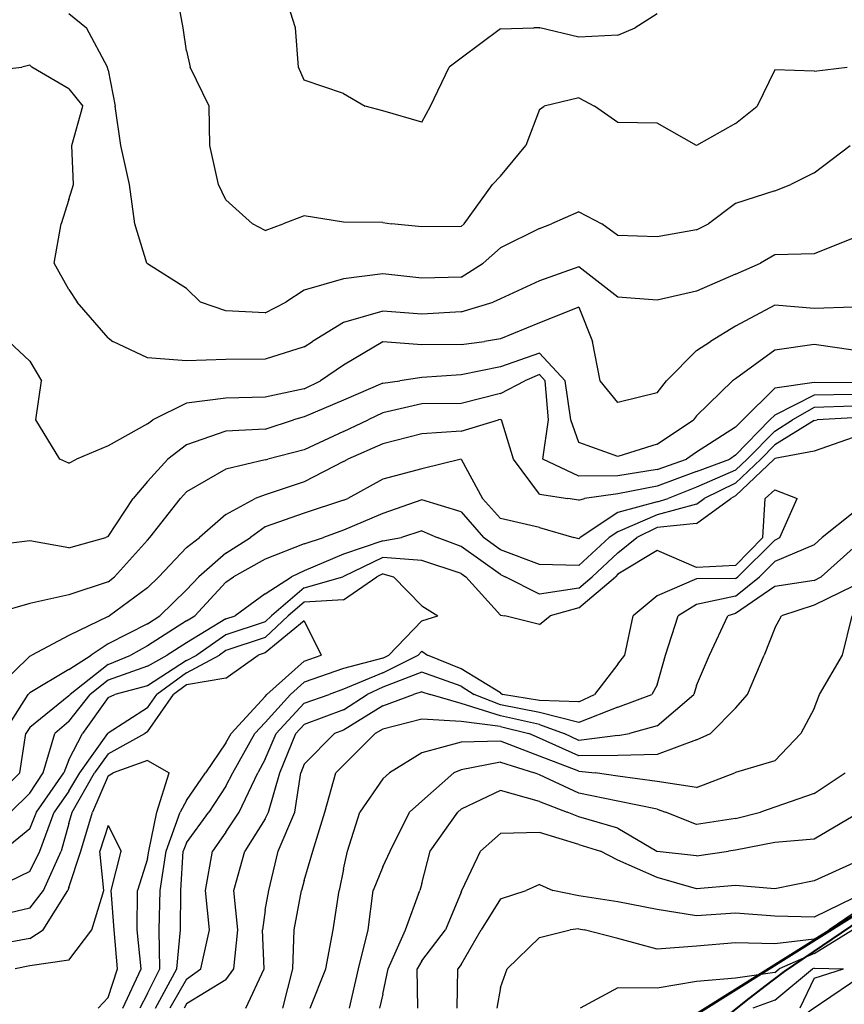
# Model space of a CAD drawing. Extents: x 1662188 to 1684590, y 217358 to 231429.
# Drawn here: x 1673069 to 1673594, y 226852 to 227480 of the extents above; entities that cross this region are included whole.
import ezdxf

# ---------------------------------------------------------------- set-up
doc = ezdxf.new("R2010")
doc.units = 0
doc.header["$LTSCALE"] = 200
doc.header["$MEASUREMENT"] = 0
for name, color, linetype in [('1077.000000', 35, 'CONTINUOUS'), ('1079.000000', 31, 'CONTINUOUS'), ('1081.000000', 25, 'CONTINUOUS'), ('1083.000000', 21, 'CONTINUOUS'), ('1085.000000', 15, 'CONTINUOUS'), ('1087.000000', 11, 'CONTINUOUS'), ('1089.000000', 244, 'CONTINUOUS'), ('1091.000000', 240, 'CONTINUOUS'), ('1093.000000', 234, 'CONTINUOUS'), ('1095.000000', 230, 'CONTINUOUS'), ('1097.000000', 224, 'CONTINUOUS'), ('1099.000000', 220, 'CONTINUOUS'), ('1101.000000', 214, 'CONTINUOUS'), ('1103.000000', 210, 'CONTINUOUS'), ('1105.000000', 204, 'CONTINUOUS'), ('1107.000000', 200, 'CONTINUOUS')]:
    doc.layers.add(name, color=color, linetype=linetype)
doc.layers.add('PROPLINE', color=71, linetype='CONTINUOUS', lineweight=60)
doc.layers.add('STRTROW', color=1, linetype='CONTINUOUS', lineweight=40)
doc.layers.add('rdcl', color=2, linetype='CONTINUOUS', plot=False)

msp = doc.modelspace()

# ---------------------------------------------------------------- linework, layer by layer
at = {"layer": '1077.000000'}
for p, q in [((1673125, 226966.44, 1077), (1673119.62, 226950, 1077)), ((1673125, 226966.44, 1077), (1673133.25, 226950, 1077)), ((1673122.29, 226925, 1077), (1673119.62, 226950, 1077)), ((1673126.95, 226925, 1077), (1673133.25, 226950, 1077)), ((1673114.63, 226900, 1077), (1673122.29, 226925, 1077)), ((1673128.79, 226900, 1077), (1673126.95, 226925, 1077)), ((1673100, 226880.66, 1077), (1673114.63, 226900, 1077)), ((1673130.85, 226875, 1077), (1673128.79, 226900, 1077)), ((1673100, 226880.66, 1077), (1673075, 226876.99, 1077)), ((1673075, 226876.99, 1077), (1673065.67, 226875, 1077)), ((1673125, 226856.75, 1077), (1673130.85, 226875, 1077)), ((1673125, 226856.75, 1077), (1673118.65, 226850, 1077))]:
    msp.add_line(p, q, dxfattribs=at)
at = {"layer": '1079.000000'}
for p, q in [((1673150, 227007.91, 1079), (1673128.15, 227000, 1079)), ((1673150, 227007.91, 1079), (1673163.77, 227000, 1079)), ((1673125, 226998.13, 1079), (1673128.15, 227000, 1079)), ((1673155.94, 226975, 1079), (1673163.77, 227000, 1079)), ((1673125, 226998.13, 1079), (1673115.01, 226975, 1079)), ((1673107.6, 226950, 1079), (1673115.01, 226975, 1079)), ((1673150.98, 226950, 1079), (1673155.94, 226975, 1079)), ((1673100, 226926.83, 1079), (1673107.6, 226950, 1079)), ((1673150, 226945.11, 1079), (1673150.98, 226950, 1079)), ((1673150, 226945.11, 1079), (1673143.78, 226925, 1079)), ((1673083.45, 226900, 1079), (1673099.22, 226925, 1079)), ((1673100, 226926.83, 1079), (1673099.22, 226925, 1079)), ((1673143.42, 226900, 1079), (1673143.78, 226925, 1079)), ((1673075, 226894.36, 1079), (1673083.45, 226900, 1079)), ((1673146.11, 226875, 1079), (1673143.42, 226900, 1079)), ((1673075, 226894.36, 1079), (1673050, 226889.86, 1079)), ((1673134.35, 226850, 1079), (1673146.11, 226875, 1079))]:
    msp.add_line(p, q, dxfattribs=at)
at = {"layer": '1081.000000'}
for p, q in [((1673250, 227096.91, 1081), (1673225, 227076.52, 1081)), ((1673250, 227096.91, 1081), (1673260.83, 227075, 1081)), ((1673225, 227076.52, 1081), (1673220.54, 227075, 1081)), ((1673200, 227060.27, 1081), (1673220.54, 227075, 1081)), ((1673250, 227071.24, 1081), (1673226.19, 227050, 1081)), ((1673250, 227071.24, 1081), (1673260.83, 227075, 1081)), ((1673200, 227060.27, 1081), (1673175, 227056.07, 1081)), ((1673150, 227026.14, 1081), (1673166.61, 227050, 1081)), ((1673175, 227056.07, 1081), (1673166.61, 227050, 1081)), ((1673225, 227048.7, 1081), (1673226.19, 227050, 1081)), ((1673225, 227048.7, 1081), (1673203.31, 227025, 1081)), ((1673125, 227012.17, 1081), (1673148.26, 227025, 1081)), ((1673150, 227026.14, 1081), (1673148.26, 227025, 1081)), ((1673200, 227019.12, 1081), (1673203.31, 227025, 1081)), ((1673200, 227019.12, 1081), (1673186.93, 227000, 1081)), ((1673125, 227012.17, 1081), (1673116.24, 227000, 1081)), ((1673101.98, 226975, 1081), (1673116.24, 227000, 1081)), ((1673175, 226982.38, 1081), (1673186.93, 227000, 1081)), ((1673175, 226982.38, 1081), (1673170.92, 226975, 1081)), ((1673100, 226967.7, 1081), (1673101.98, 226975, 1081)), ((1673161.92, 226950, 1081), (1673170.92, 226975, 1081)), ((1673100, 226967.7, 1081), (1673095.02, 226950, 1081)), ((1673083.68, 226925, 1081), (1673095.02, 226950, 1081)), ((1673158.21, 226925, 1081), (1673161.92, 226950, 1081)), ((1673075, 226913.69, 1081), (1673083.68, 226925, 1081)), ((1673157.46, 226900, 1081), (1673158.21, 226925, 1081)), ((1673075, 226913.69, 1081), (1673050, 226907.77, 1081)), ((1673157.97, 226875, 1081), (1673157.46, 226900, 1081)), ((1673150, 226859.23, 1081), (1673157.97, 226875, 1081)), ((1673150, 226859.23, 1081), (1673145.25, 226850, 1081))]:
    msp.add_line(p, q, dxfattribs=at)
at = {"layer": '1083.000000'}
for p, q in [((1673300, 227126.77, 1083), (1673296.36, 227125, 1083)), ((1673300, 227126.77, 1083), (1673306.94, 227125, 1083)), ((1673275, 227110.24, 1083), (1673296.36, 227125, 1083)), ((1673325, 227106.57, 1083), (1673306.94, 227125, 1083)), ((1673250, 227108.79, 1083), (1673239.78, 227100, 1083)), ((1673275, 227110.24, 1083), (1673250, 227108.79, 1083)), ((1673325, 227106.57, 1083), (1673335.09, 227100, 1083)), ((1673225, 227086.35, 1083), (1673239.78, 227100, 1083)), ((1673325, 227096.98, 1083), (1673304.01, 227075, 1083)), ((1673325, 227096.98, 1083), (1673335.09, 227100, 1083)), ((1673225, 227086.35, 1083), (1673200, 227077.89, 1083)), ((1673200, 227077.89, 1083), (1673195.88, 227075, 1083)), ((1673175, 227063.8, 1083), (1673195.88, 227075, 1083)), ((1673300, 227073.01, 1083), (1673275, 227066.56, 1083)), ((1673300, 227073.01, 1083), (1673304.01, 227075, 1083)), ((1673175, 227063.8, 1083), (1673155.92, 227050, 1083)), ((1673275, 227066.56, 1083), (1673250, 227057.83, 1083)), ((1673250, 227057.83, 1083), (1673241.22, 227050, 1083)), ((1673150, 227041.49, 1083), (1673155.92, 227050, 1083)), ((1673225, 227032.18, 1083), (1673241.22, 227050, 1083)), ((1673150, 227041.49, 1083), (1673125, 227025.26, 1083)), ((1673225, 227032.18, 1083), (1673218.43, 227025, 1083)), ((1673106.9, 227000, 1083), (1673124.82, 227025, 1083)), ((1673125, 227025.26, 1083), (1673124.82, 227025, 1083)), ((1673204.53, 227000, 1083), (1673218.43, 227025, 1083)), ((1673100, 226988.36, 1083), (1673106.9, 227000, 1083)), ((1673200, 226991.51, 1083), (1673204.53, 227000, 1083)), ((1673100, 226988.36, 1083), (1673090.53, 226975, 1083)), ((1673200, 226991.51, 1083), (1673189.13, 226975, 1083)), ((1673081.48, 226950, 1083), (1673090.53, 226975, 1083)), ((1673175, 226955.31, 1083), (1673189.13, 226975, 1083)), ((1673075, 226937, 1083), (1673081.48, 226950, 1083)), ((1673171.24, 226925, 1083), (1673172.86, 226950, 1083)), ((1673175, 226955.31, 1083), (1673172.86, 226950, 1083)), ((1673075, 226937, 1083), (1673050, 226925.1, 1083)), ((1673171.01, 226900, 1083), (1673171.24, 226925, 1083)), ((1673168.68, 226875, 1083), (1673171.01, 226900, 1083)), ((1673155.14, 226850, 1083), (1673168.68, 226875, 1083))]:
    msp.add_line(p, q, dxfattribs=at)
at = {"layer": '1085.000000'}
for p, q in [((1673550, 227180.49, 1085), (1673543.81, 227175, 1085)), ((1673550, 227180.49, 1085), (1673564.29, 227175, 1085)), ((1673542.37, 227150, 1085), (1673543.81, 227175, 1085)), ((1673553.09, 227150, 1085), (1673564.29, 227175, 1085)), ((1673525, 227132.18, 1085), (1673542.37, 227150, 1085)), ((1673550, 227148.43, 1085), (1673526.44, 227125, 1085)), ((1673550, 227148.43, 1085), (1673553.09, 227150, 1085)), ((1673475, 227141.73, 1085), (1673450, 227126.58, 1085)), ((1673500, 227130.96, 1085), (1673475, 227141.73, 1085)), ((1673300, 227137.32, 1085), (1673275, 227125.2, 1085)), ((1673325, 227135.46, 1085), (1673300, 227137.32, 1085)), ((1673350, 227127.18, 1085), (1673325, 227135.46, 1085)), ((1673525, 227132.18, 1085), (1673500, 227130.96, 1085)), ((1673350, 227127.18, 1085), (1673353.09, 227125, 1085)), ((1673450, 227126.58, 1085), (1673448.31, 227125, 1085)), ((1673250, 227117.93, 1085), (1673274.55, 227125, 1085)), ((1673275, 227125.2, 1085), (1673274.55, 227125, 1085)), ((1673375, 227100.54, 1085), (1673353.09, 227125, 1085)), ((1673425, 227105.25, 1085), (1673448.31, 227125, 1085)), ((1673500, 227123.58, 1085), (1673475, 227112.75, 1085)), ((1673525, 227123.83, 1085), (1673500, 227123.58, 1085)), ((1673525, 227123.83, 1085), (1673526.44, 227125, 1085)), ((1673250, 227117.93, 1085), (1673229.14, 227100, 1085)), ((1673475, 227112.75, 1085), (1673459.78, 227100, 1085)), ((1673375, 227100.54, 1085), (1673377.86, 227100, 1085)), ((1673425, 227105.25, 1085), (1673406.71, 227100, 1085)), ((1673225, 227096.18, 1085), (1673200, 227087.99, 1085)), ((1673225, 227096.18, 1085), (1673229.14, 227100, 1085)), ((1673400, 227094.52, 1085), (1673377.86, 227100, 1085)), ((1673400, 227094.52, 1085), (1673406.71, 227100, 1085)), ((1673454.3, 227075, 1085), (1673459.78, 227100, 1085)), ((1673200, 227087.99, 1085), (1673181.46, 227075, 1085)), ((1673325, 227077.56, 1085), (1673322.55, 227075, 1085)), ((1673325, 227077.56, 1085), (1673328.58, 227075, 1085)), ((1673175, 227071.53, 1085), (1673150, 227055.53, 1085)), ((1673175, 227071.53, 1085), (1673181.46, 227075, 1085)), ((1673300, 227063.81, 1085), (1673322.55, 227075, 1085)), ((1673350, 227066.29, 1085), (1673328.58, 227075, 1085)), ((1673450, 227069.31, 1085), (1673434.96, 227050, 1085)), ((1673450, 227069.31, 1085), (1673454.3, 227075, 1085)), ((1673300, 227063.81, 1085), (1673275, 227053.24, 1085)), ((1673375, 227050.95, 1085), (1673350, 227066.29, 1085)), ((1673125, 227047.97, 1085), (1673129.19, 227050, 1085)), ((1673150, 227055.53, 1085), (1673129.19, 227050, 1085)), ((1673250, 227044.34, 1085), (1673265.77, 227050, 1085)), ((1673275, 227053.24, 1085), (1673265.77, 227050, 1085)), ((1673375, 227050.95, 1085), (1673376.27, 227050, 1085)), ((1673400, 227046.12, 1085), (1673376.27, 227050, 1085)), ((1673425, 227045.21, 1085), (1673434.96, 227050, 1085)), ((1673125, 227047.97, 1085), (1673108.66, 227025, 1085)), ((1673250, 227044.34, 1085), (1673232.11, 227025, 1085)), ((1673425, 227045.21, 1085), (1673400, 227046.12, 1085)), ((1673100, 227008.19, 1085), (1673108.66, 227025, 1085)), ((1673225, 227008.64, 1085), (1673232.11, 227025, 1085)), ((1673100, 227008.19, 1085), (1673096.61, 227000, 1085)), ((1673225, 227008.64, 1085), (1673220.3, 227000, 1085)), ((1673079.38, 226975, 1085), (1673096.61, 227000, 1085)), ((1673208.42, 226975, 1085), (1673220.3, 227000, 1085)), ((1673075, 226964.27, 1085), (1673079.38, 226975, 1085)), ((1673200, 226962.14, 1085), (1673208.42, 226975, 1085)), ((1673075, 226964.27, 1085), (1673057.65, 226950, 1085)), ((1673200, 226962.14, 1085), (1673191.48, 226950, 1085)), ((1673186.97, 226925, 1085), (1673191.48, 226950, 1085)), ((1673189.59, 226900, 1085), (1673186.97, 226925, 1085)), ((1673183.98, 226875, 1085), (1673189.59, 226900, 1085)), ((1673175, 226868.55, 1085), (1673183.98, 226875, 1085)), ((1673175, 226868.55, 1085), (1673164.26, 226850, 1085))]:
    msp.add_line(p, q, dxfattribs=at)
at = {"layer": '1087.000000'}
for p, q in [((1673600, 227213.75, 1087), (1673575, 227204.99, 1087)), ((1673575, 227204.99, 1087), (1673550, 227200.45, 1087)), ((1673525, 227176.54, 1087), (1673549.55, 227200, 1087)), ((1673550, 227200.45, 1087), (1673549.55, 227200, 1087)), ((1673525, 227176.54, 1087), (1673521.84, 227175, 1087)), ((1673500, 227158.92, 1087), (1673521.84, 227175, 1087)), ((1673600, 227165.69, 1087), (1673580.07, 227150, 1087)), ((1673500, 227158.92, 1087), (1673475, 227156.31, 1087)), ((1673325, 227154.29, 1087), (1673312.06, 227150, 1087)), ((1673325, 227154.29, 1087), (1673334.82, 227150, 1087)), ((1673475, 227156.31, 1087), (1673461.95, 227150, 1087)), ((1673300, 227147.86, 1087), (1673275, 227139.38, 1087)), ((1673300, 227147.86, 1087), (1673312.06, 227150, 1087)), ((1673350, 227144.26, 1087), (1673334.82, 227150, 1087)), ((1673375, 227126.51, 1087), (1673350, 227144.26, 1087)), ((1673450, 227140.34, 1087), (1673461.95, 227150, 1087)), ((1673575, 227145.43, 1087), (1673550, 227134.7, 1087)), ((1673575, 227145.43, 1087), (1673580.07, 227150, 1087)), ((1673275, 227139.38, 1087), (1673250, 227128.87, 1087)), ((1673450, 227140.34, 1087), (1673433.58, 227125, 1087)), ((1673550, 227134.7, 1087), (1673540.25, 227125, 1087)), ((1673250, 227128.87, 1087), (1673241.87, 227125, 1087)), ((1673375, 227126.51, 1087), (1673378.1, 227125, 1087)), ((1673225, 227114.1, 1087), (1673241.87, 227125, 1087)), ((1673400, 227113.87, 1087), (1673378.1, 227125, 1087)), ((1673425, 227117.73, 1087), (1673433.58, 227125, 1087)), ((1673525, 227112.68, 1087), (1673540.25, 227125, 1087)), ((1673225, 227114.1, 1087), (1673205.89, 227100, 1087)), ((1673425, 227117.73, 1087), (1673400, 227113.87, 1087)), ((1673525, 227112.68, 1087), (1673500, 227107.28, 1087)), ((1673500, 227107.28, 1087), (1673488.34, 227100, 1087)), ((1673200, 227098.1, 1087), (1673175, 227082.79, 1087)), ((1673200, 227098.1, 1087), (1673205.89, 227100, 1087)), ((1673480.36, 227075, 1087), (1673488.34, 227100, 1087)), ((1673175, 227082.79, 1087), (1673162.69, 227075, 1087)), ((1673150, 227067.94, 1087), (1673162.69, 227075, 1087)), ((1673475, 227056.06, 1087), (1673480.36, 227075, 1087)), ((1673150, 227067.94, 1087), (1673125, 227059.12, 1087)), ((1673325, 227064.19, 1087), (1673300, 227054.61, 1087)), ((1673350, 227055.29, 1087), (1673325, 227064.19, 1087)), ((1673125, 227059.12, 1087), (1673113.41, 227050, 1087)), ((1673100, 227032.65, 1087), (1673113.41, 227050, 1087)), ((1673275, 227040.18, 1087), (1673290.05, 227050, 1087)), ((1673300, 227054.61, 1087), (1673290.05, 227050, 1087)), ((1673350, 227055.29, 1087), (1673358.27, 227050, 1087)), ((1673375, 227043.27, 1087), (1673358.27, 227050, 1087)), ((1673450, 227041.76, 1087), (1673471.67, 227050, 1087)), ((1673475, 227056.06, 1087), (1673471.67, 227050, 1087)), ((1673275, 227040.18, 1087), (1673250, 227030.73, 1087)), ((1673400, 227038.45, 1087), (1673375, 227043.27, 1087)), ((1673425, 227032.19, 1087), (1673400, 227038.45, 1087)), ((1673450, 227041.76, 1087), (1673425, 227032.19, 1087)), ((1673100, 227032.65, 1087), (1673090.99, 227025, 1087)), ((1673083.61, 227000, 1087), (1673090.99, 227025, 1087)), ((1673234.38, 227000, 1087), (1673244.7, 227025, 1087)), ((1673250, 227030.73, 1087), (1673244.7, 227025, 1087)), ((1673075, 226986.96, 1087), (1673083.61, 227000, 1087)), ((1673227.21, 226975, 1087), (1673234.38, 227000, 1087)), ((1673075, 226986.96, 1087), (1673062.79, 226975, 1087)), ((1673225, 226970.65, 1087), (1673227.21, 226975, 1087)), ((1673225, 226970.65, 1087), (1673212.06, 226950, 1087)), ((1673205.07, 226925, 1087), (1673212.06, 226950, 1087)), ((1673207.73, 226900, 1087), (1673205.07, 226925, 1087)), ((1673205.18, 226875, 1087), (1673207.73, 226900, 1087)), ((1673200, 226867.99, 1087), (1673205.18, 226875, 1087)), ((1673200, 226867.99, 1087), (1673175, 226852.8, 1087)), ((1673175, 226852.8, 1087), (1673173.38, 226850, 1087))]:
    msp.add_line(p, q, dxfattribs=at)
at = {"layer": '1089.000000'}
for p, q in [((1673600, 227226.32, 1089), (1673576.94, 227225, 1089)), ((1673575, 227224.71, 1089), (1673550, 227209.15, 1089)), ((1673575, 227224.71, 1089), (1673576.94, 227225, 1089)), ((1673550, 227209.15, 1089), (1673540.97, 227200, 1089)), ((1673525, 227184.74, 1089), (1673540.97, 227200, 1089)), ((1673525, 227184.74, 1089), (1673505.02, 227175, 1089)), ((1673325, 227174.01, 1089), (1673300, 227165.33, 1089)), ((1673350, 227166.39, 1089), (1673325, 227174.01, 1089)), ((1673500, 227171.3, 1089), (1673475, 227164.54, 1089)), ((1673500, 227171.3, 1089), (1673505.02, 227175, 1089)), ((1673300, 227165.33, 1089), (1673275, 227154.78, 1089)), ((1673350, 227166.39, 1089), (1673364.32, 227150, 1089)), ((1673475, 227164.54, 1089), (1673450, 227153.65, 1089)), ((1673275, 227154.78, 1089), (1673262.24, 227150, 1089)), ((1673450, 227153.65, 1089), (1673444.45, 227150, 1089)), ((1673250, 227145.91, 1089), (1673225, 227136.15, 1089)), ((1673250, 227145.91, 1089), (1673262.24, 227150, 1089)), ((1673375, 227142.22, 1089), (1673364.32, 227150, 1089)), ((1673425, 227132.14, 1089), (1673444.45, 227150, 1089)), ((1673400, 227132.87, 1089), (1673375, 227142.22, 1089)), ((1673600, 227143.2, 1089), (1673579.57, 227125, 1089)), ((1673225, 227136.15, 1089), (1673204.9, 227125, 1089)), ((1673425, 227132.14, 1089), (1673400, 227132.87, 1089)), ((1673200, 227121.58, 1089), (1673180.29, 227100, 1089)), ((1673200, 227121.58, 1089), (1673204.9, 227125, 1089)), ((1673575, 227122.64, 1089), (1673550, 227118.89, 1089)), ((1673575, 227122.64, 1089), (1673579.57, 227125, 1089)), ((1673550, 227118.89, 1089), (1673525, 227101.53, 1089)), ((1673525, 227101.53, 1089), (1673520.03, 227100, 1089)), ((1673175, 227096.92, 1089), (1673150, 227081.02, 1089)), ((1673175, 227096.92, 1089), (1673180.29, 227100, 1089)), ((1673508.27, 227075, 1089), (1673520.03, 227100, 1089)), ((1673150, 227081.02, 1089), (1673139.39, 227075, 1089)), ((1673125, 227069.14, 1089), (1673100.69, 227050, 1089)), ((1673125, 227069.14, 1089), (1673139.39, 227075, 1089)), ((1673500, 227055.77, 1089), (1673508.27, 227075, 1089)), ((1673100, 227049.11, 1089), (1673100.69, 227050, 1089)), ((1673300, 227042.65, 1089), (1673319.53, 227050, 1089)), ((1673325, 227051.74, 1089), (1673319.53, 227050, 1089)), ((1673325, 227051.74, 1089), (1673330.31, 227050, 1089)), ((1673350, 227044.11, 1089), (1673330.31, 227050, 1089)), ((1673475, 227029.94, 1089), (1673498.37, 227050, 1089)), ((1673500, 227055.77, 1089), (1673498.37, 227050, 1089)), ((1673100, 227049.11, 1089), (1673075, 227028.9, 1089)), ((1673375, 227036.36, 1089), (1673350, 227044.11, 1089)), ((1673300, 227042.65, 1089), (1673275, 227027.2, 1089)), ((1673400, 227030.78, 1089), (1673375, 227036.36, 1089)), ((1673068.66, 227000, 1089), (1673072.48, 227025, 1089)), ((1673075, 227028.9, 1089), (1673072.48, 227025, 1089)), ((1673250, 227005.63, 1089), (1673269.33, 227025, 1089)), ((1673275, 227027.2, 1089), (1673269.33, 227025, 1089)), ((1673400, 227030.78, 1089), (1673415.68, 227025, 1089)), ((1673425, 227020.6, 1089), (1673415.68, 227025, 1089)), ((1673450, 227023.78, 1089), (1673457.33, 227025, 1089)), ((1673475, 227029.94, 1089), (1673457.33, 227025, 1089)), ((1673450, 227023.78, 1089), (1673425, 227020.6, 1089)), ((1673050, 226981.69, 1089), (1673068.66, 227000, 1089)), ((1673243.92, 226975, 1089), (1673247.75, 227000, 1089)), ((1673250, 227005.63, 1089), (1673247.75, 227000, 1089)), ((1673233.32, 226950, 1089), (1673243.92, 226975, 1089)), ((1673227.34, 226925, 1089), (1673233.32, 226950, 1089)), ((1673225, 226912.38, 1089), (1673227.34, 226925, 1089)), ((1673225, 226912.38, 1089), (1673223.29, 226900, 1089)), ((1673224.41, 226875, 1089), (1673223.29, 226900, 1089)), ((1673212.73, 226850, 1089), (1673224.41, 226875, 1089))]:
    msp.add_line(p, q, dxfattribs=at)
at = {"layer": '1091.000000'}
for p, q in [((1673575, 227232.86, 1091), (1673561.36, 227225, 1091)), ((1673600, 227233.75, 1091), (1673575, 227232.86, 1091)), ((1673550, 227217.86, 1091), (1673561.36, 227225, 1091)), ((1673550, 227217.86, 1091), (1673532.39, 227200, 1091)), ((1673350, 227199.99, 1091), (1673325, 227193.83, 1091)), ((1673350, 227199.99, 1091), (1673363.67, 227175, 1091)), ((1673525, 227192.94, 1091), (1673532.39, 227200, 1091)), ((1673325, 227193.83, 1091), (1673300, 227187.26, 1091)), ((1673525, 227192.94, 1091), (1673500, 227182.03, 1091)), ((1673300, 227187.26, 1091), (1673277.71, 227175, 1091)), ((1673500, 227182.03, 1091), (1673481.99, 227175, 1091)), ((1673275, 227173.85, 1091), (1673250, 227165.52, 1091)), ((1673275, 227173.85, 1091), (1673277.71, 227175, 1091)), ((1673375, 227162.08, 1091), (1673363.67, 227175, 1091)), ((1673475, 227172.76, 1091), (1673450, 227165.92, 1091)), ((1673475, 227172.76, 1091), (1673481.99, 227175, 1091)), ((1673250, 227165.52, 1091), (1673225, 227156.91, 1091)), ((1673450, 227165.92, 1091), (1673425.82, 227150, 1091)), ((1673225, 227156.91, 1091), (1673215.71, 227150, 1091)), ((1673400, 227156.32, 1091), (1673375, 227162.08, 1091)), ((1673400, 227156.32, 1091), (1673421.81, 227150, 1091)), ((1673200, 227139.98, 1091), (1673215.71, 227150, 1091)), ((1673425, 227149.25, 1091), (1673421.81, 227150, 1091)), ((1673425, 227149.25, 1091), (1673425.82, 227150, 1091)), ((1673200, 227139.98, 1091), (1673182.83, 227125, 1091)), ((1673175, 227116.58, 1091), (1673182.83, 227125, 1091)), ((1673175, 227116.58, 1091), (1673157.88, 227100, 1091)), ((1673600, 227118.92, 1091), (1673575, 227106.98, 1091)), ((1673575, 227106.98, 1091), (1673554.29, 227100, 1091)), ((1673150, 227094.97, 1091), (1673125, 227082.23, 1091)), ((1673150, 227094.97, 1091), (1673157.88, 227100, 1091)), ((1673550, 227092.3, 1091), (1673554.29, 227100, 1091)), ((1673550, 227092.3, 1091), (1673543.27, 227075, 1091)), ((1673125, 227082.23, 1091), (1673114.19, 227075, 1091)), ((1673100, 227065.85, 1091), (1673114.19, 227075, 1091)), ((1673532.47, 227050, 1091), (1673543.27, 227075, 1091)), ((1673100, 227065.85, 1091), (1673075, 227051.06, 1091)), ((1673058.2, 227025, 1091), (1673073.92, 227050, 1091)), ((1673075, 227051.06, 1091), (1673073.92, 227050, 1091)), ((1673525, 227041.13, 1091), (1673532.47, 227050, 1091)), ((1673525, 227041.13, 1091), (1673509.06, 227025, 1091)), ((1673325, 227034.19, 1091), (1673300, 227027.93, 1091)), ((1673350, 227032.77, 1091), (1673325, 227034.19, 1091)), ((1673375, 227029.45, 1091), (1673350, 227032.77, 1091)), ((1673275, 227004.86, 1091), (1673295.17, 227025, 1091)), ((1673300, 227027.93, 1091), (1673295.17, 227025, 1091)), ((1673375, 227029.45, 1091), (1673393.09, 227025, 1091)), ((1673400, 227022.17, 1091), (1673393.09, 227025, 1091)), ((1673500, 227021.02, 1091), (1673509.06, 227025, 1091)), ((1673425, 227010.79, 1091), (1673400, 227022.17, 1091)), ((1673500, 227021.02, 1091), (1673475, 227011.71, 1091)), ((1673450, 227011, 1091), (1673425, 227010.79, 1091)), ((1673475, 227011.71, 1091), (1673450, 227011, 1091)), ((1673263.11, 226975, 1091), (1673270.14, 227000, 1091)), ((1673275, 227004.86, 1091), (1673270.14, 227000, 1091)), ((1673255.45, 226950, 1091), (1673263.11, 226975, 1091)), ((1673250, 226931.41, 1091), (1673255.45, 226950, 1091)), ((1673250, 226931.41, 1091), (1673248.19, 226925, 1091)), ((1673243.47, 226900, 1091), (1673248.19, 226925, 1091)), ((1673242.64, 226875, 1091), (1673243.47, 226900, 1091)), ((1673236.23, 226850, 1091), (1673242.64, 226875, 1091))]:
    msp.add_line(p, q, dxfattribs=at)
at = {"layer": '1093.000000'}
for p, q in [((1673575, 227240.84, 1093), (1673550, 227228.09, 1093)), ((1673600, 227241.17, 1093), (1673575, 227240.84, 1093)), ((1673550, 227228.09, 1093), (1673546.9, 227225, 1093)), ((1673350, 227217.75, 1093), (1673373.86, 227225, 1093)), ((1673375, 227225.32, 1093), (1673373.86, 227225, 1093)), ((1673375, 227225.32, 1093), (1673375.79, 227225, 1093)), ((1673383.44, 227200, 1093), (1673375.79, 227225, 1093)), ((1673525, 227202.48, 1093), (1673546.9, 227225, 1093)), ((1673325, 227216.08, 1093), (1673300, 227209.66, 1093)), ((1673350, 227217.75, 1093), (1673325, 227216.08, 1093)), ((1673300, 227209.66, 1093), (1673277.76, 227200, 1093)), ((1673525, 227202.48, 1093), (1673521.26, 227200, 1093)), ((1673275, 227198.5, 1093), (1673250, 227185.6, 1093)), ((1673275, 227198.5, 1093), (1673277.76, 227200, 1093)), ((1673400, 227177.73, 1093), (1673383.44, 227200, 1093)), ((1673500, 227192.06, 1093), (1673521.26, 227200, 1093)), ((1673500, 227192.06, 1093), (1673475, 227182.74, 1093)), ((1673250, 227185.6, 1093), (1673225, 227177.18, 1093)), ((1673475, 227182.74, 1093), (1673450, 227177.95, 1093)), ((1673225, 227177.18, 1093), (1673218.7, 227175, 1093)), ((1673400, 227177.73, 1093), (1673417.94, 227175, 1093)), ((1673450, 227177.95, 1093), (1673428.69, 227175, 1093)), ((1673200, 227164.76, 1093), (1673218.7, 227175, 1093)), ((1673425, 227173.88, 1093), (1673417.94, 227175, 1093)), ((1673425, 227173.88, 1093), (1673428.69, 227175, 1093)), ((1673200, 227164.76, 1093), (1673183.2, 227150, 1093)), ((1673175, 227143.69, 1093), (1673183.2, 227150, 1093)), ((1673175, 227143.69, 1093), (1673157.25, 227125, 1093)), ((1673150, 227118.05, 1093), (1673157.25, 227125, 1093)), ((1673150, 227118.05, 1093), (1673125.81, 227100, 1093)), ((1673125, 227099.63, 1093), (1673100, 227087.55, 1093)), ((1673125, 227099.63, 1093), (1673125.81, 227100, 1093)), ((1673593.18, 227075, 1093), (1673599.3, 227100, 1093)), ((1673100, 227087.55, 1093), (1673076.34, 227075, 1093)), ((1673075, 227074.4, 1093), (1673050.07, 227050, 1093)), ((1673075, 227074.4, 1093), (1673076.34, 227075, 1093)), ((1673578.55, 227050, 1093), (1673593.18, 227075, 1093)), ((1673575, 227040.97, 1093), (1673578.55, 227050, 1093)), ((1673575, 227040.97, 1093), (1673566.61, 227025, 1093)), ((1673550, 227007.68, 1093), (1673566.61, 227025, 1093)), ((1673350, 227019.49, 1093), (1673325, 227012.65, 1093)), ((1673375, 227020.19, 1093), (1673350, 227019.49, 1093)), ((1673400, 227010.66, 1093), (1673375, 227020.19, 1093)), ((1673325, 227012.65, 1093), (1673304.35, 227000, 1093)), ((1673425, 227000.99, 1093), (1673400, 227010.66, 1093)), ((1673550, 227007.68, 1093), (1673525, 227000.19, 1093)), ((1673300, 226996.17, 1093), (1673304.35, 227000, 1093)), ((1673425, 227000.99, 1093), (1673435.46, 227000, 1093)), ((1673450, 226997.78, 1093), (1673435.46, 227000, 1093)), ((1673500, 226990.6, 1093), (1673524.58, 227000, 1093)), ((1673525, 227000.19, 1093), (1673524.58, 227000, 1093)), ((1673300, 226996.17, 1093), (1673285.37, 226975, 1093)), ((1673475, 226994.38, 1093), (1673450, 226997.78, 1093)), ((1673500, 226990.6, 1093), (1673475, 226994.38, 1093)), ((1673277.61, 226950, 1093), (1673285.37, 226975, 1093)), ((1673275, 226938.48, 1093), (1673277.61, 226950, 1093)), ((1673275, 226938.48, 1093), (1673272.31, 226925, 1093)), ((1673268.41, 226900, 1093), (1673272.31, 226925, 1093)), ((1673263.73, 226875, 1093), (1673268.41, 226900, 1093)), ((1673253.71, 226850, 1093), (1673263.73, 226875, 1093))]:
    msp.add_line(p, q, dxfattribs=at)
at = {"layer": '1095.000000'}
for p, q in [((1673400, 227253.94, 1095), (1673390.7, 227250, 1095)), ((1673400, 227253.94, 1095), (1673403.65, 227250, 1095)), ((1673375, 227241.93, 1095), (1673390.7, 227250, 1095)), ((1673405.73, 227225, 1095), (1673403.65, 227250, 1095)), ((1673550, 227245.35, 1095), (1673529.59, 227225, 1095)), ((1673575, 227248.83, 1095), (1673550, 227245.35, 1095)), ((1673600, 227248.6, 1095), (1673575, 227248.83, 1095)), ((1673375, 227241.93, 1095), (1673350, 227235.56, 1095)), ((1673325, 227235.19, 1095), (1673300, 227229.42, 1095)), ((1673350, 227235.56, 1095), (1673325, 227235.19, 1095)), ((1673300, 227229.42, 1095), (1673290.64, 227225, 1095)), ((1673275, 227217.7, 1095), (1673290.64, 227225, 1095)), ((1673402.14, 227200, 1095), (1673405.73, 227225, 1095)), ((1673525, 227220.28, 1095), (1673500, 227204.5, 1095)), ((1673525, 227220.28, 1095), (1673529.59, 227225, 1095)), ((1673275, 227217.7, 1095), (1673250, 227205.86, 1095)), ((1673250, 227205.86, 1095), (1673226.74, 227200, 1095)), ((1673500, 227204.5, 1095), (1673493.75, 227200, 1095)), ((1673225, 227199.55, 1095), (1673200, 227193.59, 1095)), ((1673225, 227199.55, 1095), (1673226.74, 227200, 1095)), ((1673425, 227189.08, 1095), (1673402.14, 227200, 1095)), ((1673475, 227193.36, 1095), (1673493.75, 227200, 1095)), ((1673200, 227193.59, 1095), (1673175, 227179.2, 1095)), ((1673450, 227189.3, 1095), (1673425, 227189.08, 1095)), ((1673475, 227193.36, 1095), (1673450, 227189.3, 1095)), ((1673175, 227179.2, 1095), (1673171.05, 227175, 1095)), ((1673151.55, 227150, 1095), (1673171.05, 227175, 1095)), ((1673150, 227148.36, 1095), (1673129.11, 227125, 1095)), ((1673150, 227148.36, 1095), (1673151.55, 227150, 1095)), ((1673125, 227121.71, 1095), (1673100, 227113.4, 1095)), ((1673125, 227121.71, 1095), (1673129.11, 227125, 1095)), ((1673100, 227113.4, 1095), (1673075, 227108.04, 1095)), ((1673075, 227108.04, 1095), (1673050, 227100.83, 1095)), ((1673375, 227006.71, 1095), (1673350, 227001.98, 1095)), ((1673375, 227006.71, 1095), (1673396.78, 227000, 1095)), ((1673325, 226981.86, 1095), (1673345.28, 227000, 1095)), ((1673350, 227001.98, 1095), (1673345.28, 227000, 1095)), ((1673400, 226998.75, 1095), (1673396.78, 227000, 1095)), ((1673575, 226986.72, 1095), (1673594.79, 227000, 1095)), ((1673425, 226987.02, 1095), (1673400, 226998.75, 1095)), ((1673325, 226981.86, 1095), (1673317.15, 226975, 1095)), ((1673450, 226981.89, 1095), (1673425, 226987.02, 1095)), ((1673475, 226976.88, 1095), (1673450, 226981.89, 1095)), ((1673575, 226986.72, 1095), (1673550, 226978.07, 1095)), ((1673304.76, 226950, 1095), (1673317.15, 226975, 1095)), ((1673475, 226976.88, 1095), (1673480.32, 226975, 1095)), ((1673500, 226967.1, 1095), (1673480.32, 226975, 1095)), ((1673525, 226970.8, 1095), (1673540.94, 226975, 1095)), ((1673550, 226978.07, 1095), (1673540.94, 226975, 1095)), ((1673525, 226970.8, 1095), (1673500, 226967.1, 1095)), ((1673300, 226940, 1095), (1673304.76, 226950, 1095)), ((1673300, 226940, 1095), (1673293.86, 226925, 1095)), ((1673290.67, 226900, 1095), (1673293.86, 226925, 1095)), ((1673284.66, 226875, 1095), (1673290.67, 226900, 1095)), ((1673278.86, 226850, 1095), (1673284.66, 226875, 1095))]:
    msp.add_line(p, q, dxfattribs=at)
at = {"layer": '1097.000000'}
for p, q in [((1673575, 227273.07, 1097), (1673550, 227269.4, 1097)), ((1673600, 227269.42, 1097), (1673575, 227273.07, 1097)), ((1673400, 227267.64, 1097), (1673375, 227258.89, 1097)), ((1673400, 227267.64, 1097), (1673416.35, 227250, 1097)), ((1673550, 227269.4, 1097), (1673525, 227251.26, 1097)), ((1673375, 227258.89, 1097), (1673350, 227253.7, 1097)), ((1673325, 227252.11, 1097), (1673310.87, 227250, 1097)), ((1673350, 227253.7, 1097), (1673325, 227252.11, 1097)), ((1673525, 227251.26, 1097), (1673523.08, 227250, 1097)), ((1673300, 227248.5, 1097), (1673275, 227237.62, 1097)), ((1673300, 227248.5, 1097), (1673310.87, 227250, 1097)), ((1673419.94, 227225, 1097), (1673416.35, 227250, 1097)), ((1673500, 227227.51, 1097), (1673523.08, 227250, 1097)), ((1673275, 227237.62, 1097), (1673250, 227227.04, 1097)), ((1673250, 227227.04, 1097), (1673243.19, 227225, 1097)), ((1673500, 227227.51, 1097), (1673498.13, 227225, 1097)), ((1673225, 227219.07, 1097), (1673243.19, 227225, 1097)), ((1673425, 227210.54, 1097), (1673419.94, 227225, 1097)), ((1673475, 227209.44, 1097), (1673498.13, 227225, 1097)), ((1673200, 227217.87, 1097), (1673175, 227209.1, 1097)), ((1673225, 227219.07, 1097), (1673200, 227217.87, 1097)), ((1673175, 227209.1, 1097), (1673162.97, 227200, 1097)), ((1673450, 227201.7, 1097), (1673425, 227210.54, 1097)), ((1673475, 227209.44, 1097), (1673450, 227201.7, 1097)), ((1673150, 227185.78, 1097), (1673162.97, 227200, 1097)), ((1673150, 227185.78, 1097), (1673140.88, 227175, 1097)), ((1673125, 227150.63, 1097), (1673140.88, 227175, 1097)), ((1673125, 227150.63, 1097), (1673123.59, 227150, 1097)), ((1673075, 227147.99, 1097), (1673050, 227144.8, 1097)), ((1673100, 227143.54, 1097), (1673075, 227147.99, 1097)), ((1673100, 227143.54, 1097), (1673123.59, 227150, 1097)), ((1673375, 226988.68, 1097), (1673350, 226976.9, 1097)), ((1673400, 226981.76, 1097), (1673375, 226988.68, 1097)), ((1673400, 226981.76, 1097), (1673417.6, 226975, 1097)), ((1673330.22, 226950, 1097), (1673347.95, 226975, 1097)), ((1673350, 226976.9, 1097), (1673347.95, 226975, 1097)), ((1673425, 226972.04, 1097), (1673417.6, 226975, 1097)), ((1673450, 226964.69, 1097), (1673425, 226972.04, 1097)), ((1673600, 226972.28, 1097), (1673575, 226957.79, 1097)), ((1673450, 226964.69, 1097), (1673474.69, 226950, 1097)), ((1673575, 226957.79, 1097), (1673550, 226955.68, 1097)), ((1673325, 226929.42, 1097), (1673330.22, 226950, 1097)), ((1673475, 226949.83, 1097), (1673474.69, 226950, 1097)), ((1673500, 226947, 1097), (1673475, 226949.83, 1097)), ((1673500, 226947, 1097), (1673520.39, 226950, 1097)), ((1673525, 226950.65, 1097), (1673520.39, 226950, 1097)), ((1673550, 226955.68, 1097), (1673525, 226950.65, 1097)), ((1673314.64, 226900, 1097), (1673323.71, 226925, 1097)), ((1673325, 226929.42, 1097), (1673323.71, 226925, 1097)), ((1673303.49, 226875, 1097), (1673314.64, 226900, 1097)), ((1673300, 226858.84, 1097), (1673303.49, 226875, 1097)), ((1673300, 226858.84, 1097), (1673298.02, 226850, 1097))]:
    msp.add_line(p, q, dxfattribs=at)
at = {"layer": '1099.000000'}
for p, q in [((1673425, 227296.97, 1099), (1673400, 227286.88, 1099)), ((1673425, 227296.97, 1099), (1673433.75, 227275, 1099)), ((1673550, 227298.16, 1099), (1673525, 227284.82, 1099)), ((1673575, 227296.05, 1099), (1673550, 227298.16, 1099)), ((1673600, 227296.86, 1099), (1673575, 227296.05, 1099)), ((1673400, 227286.88, 1099), (1673375, 227276.69, 1099)), ((1673525, 227284.82, 1099), (1673508.93, 227275, 1099)), ((1673375, 227276.69, 1099), (1673364.88, 227275, 1099)), ((1673075, 227262.42, 1099), (1673061.64, 227275, 1099)), ((1673300, 227274.72, 1099), (1673275, 227260, 1099)), ((1673325, 227272.81, 1099), (1673300, 227274.72, 1099)), ((1673350, 227273.07, 1099), (1673325, 227272.81, 1099)), ((1673350, 227273.07, 1099), (1673364.88, 227275, 1099)), ((1673438.6, 227250, 1099), (1673433.75, 227275, 1099)), ((1673500, 227269.25, 1099), (1673508.93, 227275, 1099)), ((1673500, 227269.25, 1099), (1673480.84, 227250, 1099)), ((1673075, 227262.42, 1099), (1673082.4, 227250, 1099)), ((1673275, 227260, 1099), (1673260.42, 227250, 1099)), ((1673078.76, 227225, 1099), (1673082.4, 227250, 1099)), ((1673250, 227244.9, 1099), (1673225, 227239.57, 1099)), ((1673250, 227244.9, 1099), (1673260.42, 227250, 1099)), ((1673450, 227236.17, 1099), (1673438.6, 227250, 1099)), ((1673475, 227242.36, 1099), (1673480.84, 227250, 1099)), ((1673200, 227238.92, 1099), (1673175, 227235.77, 1099)), ((1673225, 227239.57, 1099), (1673200, 227238.92, 1099)), ((1673475, 227242.36, 1099), (1673450, 227236.17, 1099)), ((1673175, 227235.77, 1099), (1673153.43, 227225, 1099)), ((1673094.27, 227200, 1099), (1673078.76, 227225, 1099)), ((1673150, 227222.47, 1099), (1673125, 227208.49, 1099)), ((1673150, 227222.47, 1099), (1673153.43, 227225, 1099)), ((1673125, 227208.49, 1099), (1673104.87, 227200, 1099)), ((1673100, 227197.36, 1099), (1673094.27, 227200, 1099)), ((1673100, 227197.36, 1099), (1673104.87, 227200, 1099)), ((1673375, 226961.36, 1099), (1673362.3, 226950, 1099)), ((1673400, 226961.89, 1099), (1673375, 226961.36, 1099)), ((1673425, 226954.32, 1099), (1673400, 226961.89, 1099)), ((1673350.51, 226925, 1099), (1673362.3, 226950, 1099)), ((1673425, 226954.32, 1099), (1673438.93, 226950, 1099)), ((1673450, 226944.37, 1099), (1673438.93, 226950, 1099)), ((1673475, 226933.34, 1099), (1673450, 226944.37, 1099)), ((1673600, 226942.51, 1099), (1673575, 226931.15, 1099)), ((1673500, 226926.11, 1099), (1673475, 226933.34, 1099)), ((1673575, 226931.15, 1099), (1673550, 226926.04, 1099)), ((1673350, 226923.95, 1099), (1673350.51, 226925, 1099)), ((1673525, 226928.18, 1099), (1673500, 226926.11, 1099)), ((1673550, 226926.04, 1099), (1673525, 226928.18, 1099)), ((1673350, 226923.95, 1099), (1673340.06, 226900, 1099)), ((1673325, 226880.22, 1099), (1673340.06, 226900, 1099)), ((1673325, 226880.22, 1099), (1673322.02, 226875, 1099)), ((1673322.5, 226850, 1099), (1673322.02, 226875, 1099))]:
    msp.add_line(p, q, dxfattribs=at)
at = {"layer": '1101.000000'}
for p, q in [((1673050, 227447.65, 1101), (1673070.02, 227450, 1101)), ((1673075, 227451.18, 1101), (1673070.02, 227450, 1101)), ((1673075, 227451.18, 1101), (1673076.32, 227450, 1101)), ((1673100, 227436.17, 1101), (1673076.32, 227450, 1101)), ((1673100, 227436.17, 1101), (1673108.8, 227425, 1101)), ((1673101.82, 227400, 1101), (1673108.8, 227425, 1101)), ((1673102.87, 227375, 1101), (1673101.82, 227400, 1101)), ((1673100, 227365.45, 1101), (1673102.87, 227375, 1101)), ((1673100, 227365.45, 1101), (1673094.97, 227350, 1101)), ((1673090.46, 227325, 1101), (1673094.97, 227350, 1101)), ((1673600, 227340.9, 1101), (1673575, 227330.99, 1101)), ((1673550, 227330.29, 1101), (1673540.75, 227325, 1101)), ((1673575, 227330.99, 1101), (1673550, 227330.29, 1101)), ((1673100, 227308.25, 1101), (1673090.46, 227325, 1101)), ((1673425, 227322.5, 1101), (1673400, 227313.71, 1101)), ((1673450, 227303.2, 1101), (1673425, 227322.5, 1101)), ((1673525, 227317.97, 1101), (1673540.75, 227325, 1101)), ((1673400, 227313.71, 1101), (1673375, 227302.12, 1101)), ((1673525, 227317.97, 1101), (1673500, 227307.07, 1101)), ((1673100, 227308.25, 1101), (1673105.2, 227300, 1101)), ((1673375, 227302.12, 1101), (1673370.53, 227300, 1101)), ((1673475, 227301.27, 1101), (1673450, 227303.2, 1101)), ((1673500, 227307.07, 1101), (1673475, 227301.27, 1101)), ((1673125, 227277.44, 1101), (1673105.2, 227300, 1101)), ((1673350, 227293.81, 1101), (1673370.53, 227300, 1101)), ((1673300, 227294.28, 1101), (1673275, 227287.15, 1101)), ((1673325, 227292.37, 1101), (1673300, 227294.28, 1101)), ((1673350, 227293.81, 1101), (1673325, 227292.37, 1101)), ((1673275, 227287.15, 1101), (1673255.34, 227275, 1101)), ((1673125, 227277.44, 1101), (1673128.05, 227275, 1101)), ((1673150, 227264.55, 1101), (1673128.05, 227275, 1101)), ((1673250, 227271.69, 1101), (1673225, 227263.69, 1101)), ((1673250, 227271.69, 1101), (1673255.34, 227275, 1101)), ((1673175, 227262.74, 1101), (1673150, 227264.55, 1101)), ((1673200, 227263.62, 1101), (1673175, 227262.74, 1101)), ((1673225, 227263.69, 1101), (1673200, 227263.62, 1101)), ((1673375, 226919.62, 1101), (1673391.52, 226925, 1101)), ((1673400, 226928.72, 1101), (1673391.52, 226925, 1101)), ((1673400, 226928.72, 1101), (1673408.38, 226925, 1101)), ((1673425, 226921.68, 1101), (1673408.38, 226925, 1101)), ((1673375, 226919.62, 1101), (1673362.87, 226900, 1101)), ((1673450, 226917.86, 1101), (1673425, 226921.68, 1101)), ((1673600, 226920.15, 1101), (1673575, 226907.93, 1101)), ((1673475, 226912.88, 1101), (1673450, 226917.86, 1101)), ((1673500, 226908.84, 1101), (1673475, 226912.88, 1101)), ((1673525, 226910.43, 1101), (1673500, 226908.84, 1101)), ((1673550, 226908.62, 1101), (1673525, 226910.43, 1101)), ((1673575, 226907.93, 1101), (1673550, 226908.62, 1101)), ((1673350, 226877.84, 1101), (1673362.87, 226900, 1101)), ((1673347.52, 226850, 1101), (1673347.91, 226875, 1101)), ((1673350, 226877.84, 1101), (1673347.91, 226875, 1101))]:
    msp.add_line(p, q, dxfattribs=at)
at = {"layer": '1103.000000'}
for p, q in [((1673100, 227484.18, 1103), (1673111.23, 227475, 1103)), ((1673124.61, 227450, 1103), (1673111.23, 227475, 1103)), ((1673125, 227447.9, 1103), (1673124.61, 227450, 1103)), ((1673125, 227447.9, 1103), (1673129.49, 227425, 1103)), ((1673133.06, 227400, 1103), (1673129.49, 227425, 1103)), ((1673138.49, 227375, 1103), (1673133.06, 227400, 1103)), ((1673575, 227382.49, 1103), (1673598.03, 227400, 1103)), ((1673575, 227382.49, 1103), (1673560.24, 227375, 1103)), ((1673141.97, 227350, 1103), (1673138.49, 227375, 1103)), ((1673550, 227371.04, 1103), (1673525, 227363.04, 1103)), ((1673550, 227371.04, 1103), (1673560.24, 227375, 1103)), ((1673425, 227357.77, 1103), (1673407.52, 227350, 1103)), ((1673425, 227357.77, 1103), (1673439.77, 227350, 1103)), ((1673525, 227363.04, 1103), (1673507.63, 227350, 1103)), ((1673149.54, 227325, 1103), (1673141.97, 227350, 1103)), ((1673400, 227347.1, 1103), (1673375, 227334.66, 1103)), ((1673400, 227347.1, 1103), (1673407.52, 227350, 1103)), ((1673450, 227342.58, 1103), (1673439.77, 227350, 1103)), ((1673500, 227346.16, 1103), (1673475, 227341.67, 1103)), ((1673500, 227346.16, 1103), (1673507.63, 227350, 1103)), ((1673475, 227341.67, 1103), (1673450, 227342.58, 1103)), ((1673375, 227334.66, 1103), (1673364.13, 227325, 1103)), ((1673150, 227324.55, 1103), (1673149.54, 227325, 1103)), ((1673175, 227308.85, 1103), (1673150, 227324.55, 1103)), ((1673350, 227316.02, 1103), (1673364.13, 227325, 1103)), ((1673275, 227315.01, 1103), (1673250, 227307.83, 1103)), ((1673300, 227318.24, 1103), (1673275, 227315.01, 1103)), ((1673325, 227315.37, 1103), (1673300, 227318.24, 1103)), ((1673350, 227316.02, 1103), (1673325, 227315.37, 1103)), ((1673175, 227308.85, 1103), (1673183.85, 227300, 1103)), ((1673250, 227307.83, 1103), (1673238.25, 227300, 1103)), ((1673200, 227294.61, 1103), (1673183.85, 227300, 1103)), ((1673225, 227293.34, 1103), (1673238.25, 227300, 1103)), ((1673225, 227293.34, 1103), (1673200, 227294.61, 1103)), ((1673600, 226910.25, 1103), (1673584.55, 226900, 1103)), ((1673400, 226895.1, 1103), (1673419.59, 226900, 1103)), ((1673425, 226900.57, 1103), (1673419.59, 226900, 1103)), ((1673425, 226900.57, 1103), (1673428.44, 226900, 1103)), ((1673450, 226894.38, 1103), (1673428.44, 226900, 1103)), ((1673575, 226894.04, 1103), (1673584.55, 226900, 1103)), ((1673400, 226895.1, 1103), (1673379.31, 226875, 1103)), ((1673475, 226887.63, 1103), (1673450, 226894.38, 1103)), ((1673575, 226894.04, 1103), (1673550, 226891.01, 1103)), ((1673500, 226889.43, 1103), (1673475, 226887.63, 1103)), ((1673525, 226891.59, 1103), (1673500, 226889.43, 1103)), ((1673550, 226891.01, 1103), (1673525, 226891.59, 1103)), ((1673375, 226863.14, 1103), (1673379.31, 226875, 1103)), ((1673375, 226863.14, 1103), (1673372.67, 226850, 1103))]:
    msp.add_line(p, q, dxfattribs=at)
at = {"layer": '1105.000000'}
for p, q in [((1673172.8, 227475, 1105), (1673168.18, 227500, 1105)), ((1673175, 227460.27, 1105), (1673172.8, 227475, 1105)), ((1673175, 227460.27, 1105), (1673177.23, 227450, 1105)), ((1673189.42, 227425, 1105), (1673177.23, 227450, 1105)), ((1673550, 227448.15, 1105), (1673538.76, 227425, 1105)), ((1673575, 227447.4, 1105), (1673550, 227448.15, 1105)), ((1673575, 227447.4, 1105), (1673596.11, 227450, 1105)), ((1673425, 227430.34, 1105), (1673403.04, 227425, 1105)), ((1673425, 227430.34, 1105), (1673435.02, 227425, 1105)), ((1673189.9, 227400, 1105), (1673189.42, 227425, 1105)), ((1673400, 227422.9, 1105), (1673391.27, 227400, 1105)), ((1673400, 227422.9, 1105), (1673403.04, 227425, 1105)), ((1673450, 227414.56, 1105), (1673435.02, 227425, 1105)), ((1673525, 227413.91, 1105), (1673538.76, 227425, 1105)), ((1673475, 227414.14, 1105), (1673450, 227414.56, 1105)), ((1673500, 227400.06, 1105), (1673475, 227414.14, 1105)), ((1673525, 227413.91, 1105), (1673500, 227400.06, 1105)), ((1673195.28, 227375, 1105), (1673189.9, 227400, 1105)), ((1673375, 227380.37, 1105), (1673391.27, 227400, 1105)), ((1673375, 227380.37, 1105), (1673370.06, 227375, 1105)), ((1673200, 227365.22, 1105), (1673195.28, 227375, 1105)), ((1673351.91, 227350, 1105), (1673370.06, 227375, 1105)), ((1673200, 227365.22, 1105), (1673216.93, 227350, 1105)), ((1673250, 227355.13, 1105), (1673236.61, 227350, 1105)), ((1673275, 227351.13, 1105), (1673250, 227355.13, 1105)), ((1673225, 227345.68, 1105), (1673216.93, 227350, 1105)), ((1673225, 227345.68, 1105), (1673236.61, 227350, 1105)), ((1673300, 227350.81, 1105), (1673275, 227351.13, 1105)), ((1673300, 227350.81, 1105), (1673305.6, 227350, 1105)), ((1673325, 227348.13, 1105), (1673305.6, 227350, 1105)), ((1673350, 227348.35, 1105), (1673325, 227348.13, 1105)), ((1673350, 227348.35, 1105), (1673351.91, 227350, 1105)), ((1673575, 226884.75, 1105), (1673599.45, 226900, 1105)), ((1673575, 226884.75, 1105), (1673552.68, 226875, 1105)), ((1673550, 226872.76, 1105), (1673552.68, 226875, 1105)), ((1673525, 226869.13, 1105), (1673500, 226866.89, 1105)), ((1673550, 226872.76, 1105), (1673525, 226869.13, 1105)), ((1673450, 226862.95, 1105), (1673425.96, 226850, 1105)), ((1673475, 226862.7, 1105), (1673450, 226862.95, 1105)), ((1673500, 226866.89, 1105), (1673475, 226862.7, 1105))]:
    msp.add_line(p, q, dxfattribs=at)
at = {"layer": '1107.000000'}
for p, q in [((1673244.33, 227475, 1107), (1673236.57, 227500, 1107)), ((1673475, 227483.9, 1107), (1673461.03, 227475, 1107)), ((1673246.26, 227450, 1107), (1673244.33, 227475, 1107)), ((1673375, 227474.33, 1107), (1673350, 227455.55, 1107)), ((1673375, 227474.33, 1107), (1673396.37, 227475, 1107)), ((1673400, 227475.06, 1107), (1673396.37, 227475, 1107)), ((1673400, 227475.06, 1107), (1673400.27, 227475, 1107)), ((1673425, 227469, 1107), (1673400.27, 227475, 1107)), ((1673450, 227470.21, 1107), (1673461.03, 227475, 1107)), ((1673450, 227470.21, 1107), (1673425, 227469, 1107)), ((1673350, 227455.55, 1107), (1673342.32, 227450, 1107)), ((1673250, 227441.53, 1107), (1673246.26, 227450, 1107)), ((1673330.53, 227425, 1107), (1673342.32, 227450, 1107)), ((1673275, 227433.06, 1107), (1673250, 227441.53, 1107)), ((1673275, 227433.06, 1107), (1673288.87, 227425, 1107)), ((1673300, 227421.98, 1107), (1673288.87, 227425, 1107)), ((1673325, 227414.88, 1107), (1673300, 227421.98, 1107)), ((1673325, 227414.88, 1107), (1673330.53, 227425, 1107)), ((1673550, 226855.01, 1107), (1673573.94, 226875, 1107)), ((1673575, 226875.46, 1107), (1673573.94, 226875, 1107)), ((1673575, 226875.46, 1107), (1673593.77, 226875, 1107)), ((1673575, 226869.13, 1107), (1673593.77, 226875, 1107)), ((1673575, 226869.13, 1107), (1673565.86, 226850, 1107)), ((1673550, 226855.01, 1107), (1673535.9, 226850, 1107))]:
    msp.add_line(p, q, dxfattribs=at)
at = {"layer": 'PROPLINE'}
msp.add_lwpolyline([(1672396.21, 226154.79), (1673708.29, 226976.59)], dxfattribs=at)
at = {"layer": 'rdcl'}
msp.add_lwpolyline([(1675178.25, 227861.71), (1673748.72, 226967.75), (1673573.21, 226848.76, 0.265966), (1673213.84, 226035.45), (1673247.48, 225806.62), (1673277.11, 225601.57, -0.286421), (1672865.89, 224751.05), (1672865.89, 224751.05), (1672865.89, 224751.05)], format="xyb", dxfattribs=at)
at = {"layer": 'STRTROW'}
msp.add_lwpolyline([(1675112.01, 227855.67), (1673732.34, 226992.9), (1673555.89, 226873.27, 0.266321), (1673184.07, 226031.71), (1673217.79, 225802.29), (1673247.34, 225597.83, -0.265268), (1672903.21, 224811.55), (1672866.5, 224786.09), (1672798.2, 224739.37)], format="xyb", dxfattribs=at)

doc.saveas('drawing.dxf')
